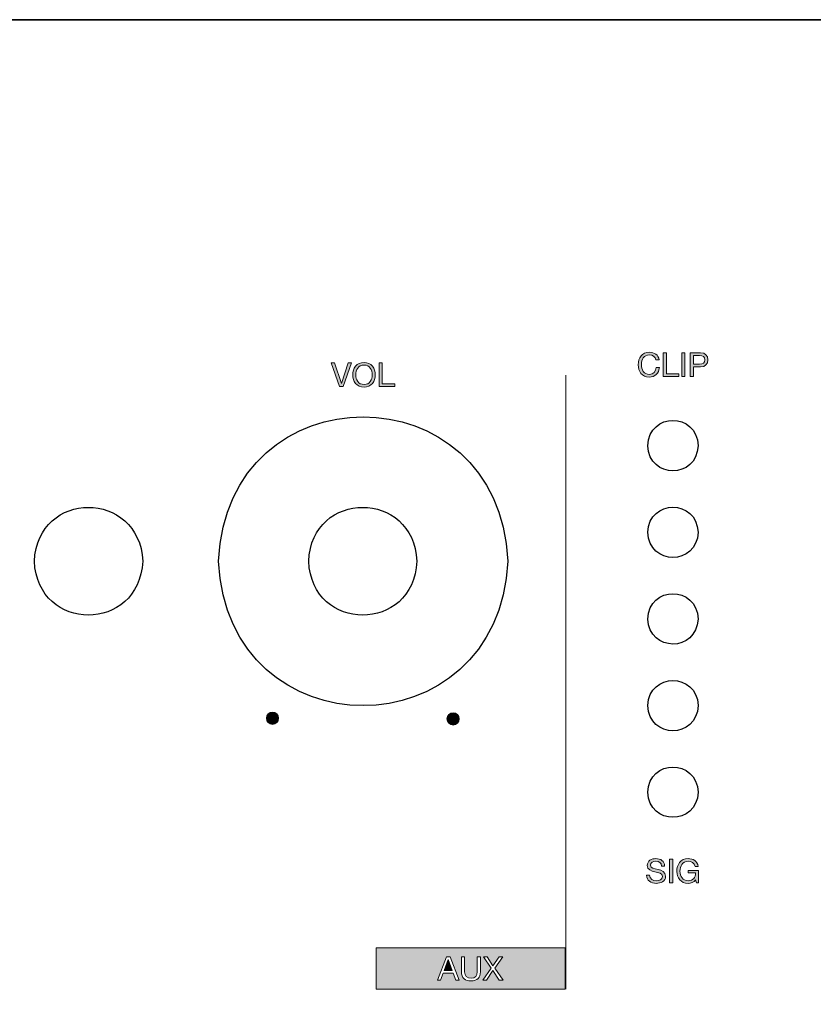
# Model space of a CAD drawing. Units: millimetres. Extents: x 42 to 1001, y -159 to 350.
# Drawn here: x 284 to 339, y 281 to 350 of the extents above; entities that cross this region are included whole.
import ezdxf

# ---------------------------------------------------------------- set-up
doc = ezdxf.new("R2010")
doc.units = ezdxf.units.MM
doc.layers.add('01_DIBUJO PRINCIPAL', color=7, linetype='Continuous', lineweight=30)
doc.layers.add('SILKPRINT', color=7, linetype='Continuous', lineweight=0)

msp = doc.modelspace()

# ---------------------------------------------------------------- hatches: boundary and pattern name
at = {"layer": 'SILKPRINT', "lineweight": 0, "transparency": 33554687}
h = msp.add_hatch(color=256, dxfattribs=at)
h.dxf.hatch_style = 2
edge = h.paths.add_edge_path()
edge.add_spline(control_points=[(327.876, 325.935), (327.827, 326.167), (327.646, 326.284), (327.417, 326.284), (327.027, 326.284), (326.862, 325.963), (326.862, 325.621), (326.862, 325.247), (327.027, 324.935), (327.419, 324.935), (327.704, 324.935), (327.873, 325.137), (327.892, 325.408), (327.892, 325.408), (328.11, 325.408), (328.11, 325.408), (328.066, 324.997), (327.816, 324.752), (327.401, 324.752), (326.894, 324.752), (326.644, 325.128), (326.644, 325.605), (326.644, 326.082), (326.915, 326.467), (327.419, 326.467), (327.761, 326.467), (328.045, 326.284), (328.093, 325.935), (328.093, 325.935), (327.876, 325.935), (327.876, 325.935)], knot_values=[0, 0, 0, 0, 1, 1, 1, 2, 2, 2, 3, 3, 3, 4, 4, 4, 5, 5, 5, 6, 6, 6, 7, 7, 7, 8, 8, 8, 9, 9, 9, 10, 10, 10, 10], degree=3, periodic=0)
h = msp.add_hatch(color=256, dxfattribs=at)
h.dxf.hatch_style = 2
h.paths.add_polyline_path([(328.38, 326.428), (328.598, 326.428), (328.598, 324.974), (329.464, 324.974), (329.464, 324.791), (328.38, 324.791)])
h = msp.add_hatch(color=256, dxfattribs=at)
h.dxf.hatch_style = 2
h.paths.add_polyline_path([(329.664, 326.428), (329.882, 326.428), (329.882, 324.791), (329.664, 324.791)])
h = msp.add_hatch(color=256, dxfattribs=at)
h.dxf.hatch_style = 2
edge = h.paths.add_edge_path()
edge.add_spline(control_points=[(330.467, 325.644), (330.467, 325.644), (330.893, 325.644), (330.893, 325.644), (331.141, 325.642), (331.251, 325.749), (331.251, 325.944), (331.251, 326.139), (331.141, 326.245), (330.893, 326.245), (330.893, 326.245), (330.467, 326.245), (330.467, 326.245), (330.467, 326.245), (330.467, 325.644), (330.467, 325.644)], knot_values=[0, 0, 0, 0, 1, 1, 1, 2, 2, 2, 3, 3, 3, 4, 4, 4, 5, 5, 5, 5], degree=3, periodic=0)
edge = h.paths.add_edge_path()
edge.add_spline(control_points=[(330.249, 326.428), (330.249, 326.428), (330.967, 326.428), (330.967, 326.428), (331.295, 326.428), (331.469, 326.249), (331.469, 325.944), (331.469, 325.639), (331.295, 325.458), (330.967, 325.46), (330.967, 325.46), (330.467, 325.46), (330.467, 325.46), (330.467, 325.46), (330.467, 324.791), (330.467, 324.791), (330.467, 324.791), (330.249, 324.791), (330.249, 324.791), (330.249, 324.791), (330.249, 326.428), (330.249, 326.428)], knot_values=[0, 0, 0, 0, 1, 1, 1, 2, 2, 2, 3, 3, 3, 4, 4, 4, 5, 5, 5, 6, 6, 6, 7, 7, 7, 7], degree=3, periodic=0)
h = msp.add_hatch(color=256, dxfattribs=at)
h.dxf.hatch_style = 2
h.paths.add_polyline_path([(306.194, 324.088), (305.947, 324.088), (305.369, 325.725), (305.605, 325.725), (306.073, 324.306), (306.078, 324.306), (306.55, 325.725), (306.777, 325.725)])
h = msp.add_hatch(color=256, dxfattribs=at)
h.dxf.hatch_style = 2
edge = h.paths.add_edge_path()
edge.add_spline(control_points=[(307.644, 324.232), (308.043, 324.232), (308.21, 324.576), (308.21, 324.906), (308.21, 325.236), (308.043, 325.58), (307.644, 325.58), (307.245, 325.58), (307.077, 325.236), (307.077, 324.906), (307.077, 324.576), (307.245, 324.232), (307.644, 324.232)], knot_values=[0, 0, 0, 0, 1, 1, 1, 2, 2, 2, 3, 3, 3, 4, 4, 4, 4], degree=3, periodic=0)
edge = h.paths.add_edge_path()
edge.add_spline(control_points=[(307.644, 325.764), (308.164, 325.764), (308.428, 325.353), (308.428, 324.906), (308.428, 324.459), (308.164, 324.049), (307.644, 324.049), (307.123, 324.049), (306.859, 324.459), (306.859, 324.906), (306.859, 325.353), (307.123, 325.764), (307.644, 325.764), (307.644, 325.764), (307.644, 325.764), (307.644, 325.764)], knot_values=[0, 0, 0, 0, 1, 1, 1, 2, 2, 2, 3, 3, 3, 4, 4, 4, 5, 5, 5, 5], degree=3, periodic=0)
h = msp.add_hatch(color=256, dxfattribs=at)
h.dxf.hatch_style = 2
h.paths.add_polyline_path([(308.694, 325.725), (308.911, 325.725), (308.911, 324.271), (309.778, 324.271), (309.778, 324.088), (308.694, 324.088)])
h = msp.add_hatch(color=256, dxfattribs=at)
h.dxf.hatch_style = 2
edge = h.paths.add_edge_path()
edge.add_spline(control_points=[(300.876, 301.117), (300.876, 300.882), (301.066, 300.691), (301.301, 300.691), (301.536, 300.691), (301.726, 300.882), (301.726, 301.117), (301.726, 301.351), (301.536, 301.542), (301.301, 301.542), (301.066, 301.542), (300.876, 301.351), (300.876, 301.117), (300.876, 301.117), (300.876, 301.117), (300.876, 301.117)], knot_values=[0, 0, 0, 0, 1, 1, 1, 2, 2, 2, 3, 3, 3, 4, 4, 4, 5, 5, 5, 5], degree=3, periodic=0)
h = msp.add_hatch(color=256, dxfattribs=at)
h.dxf.hatch_style = 2
edge = h.paths.add_edge_path()
edge.add_spline(control_points=[(313.391, 301.075), (313.391, 300.841), (313.582, 300.65), (313.817, 300.65), (314.051, 300.65), (314.241, 300.841), (314.241, 301.075), (314.241, 301.31), (314.051, 301.5), (313.817, 301.5), (313.582, 301.5), (313.391, 301.31), (313.391, 301.075), (313.391, 301.075), (313.391, 301.075), (313.391, 301.075)], knot_values=[0, 0, 0, 0, 1, 1, 1, 2, 2, 2, 3, 3, 3, 4, 4, 4, 5, 5, 5, 5], degree=3, periodic=0)
h = msp.add_hatch(color=256, dxfattribs=at)
h.dxf.hatch_style = 2
edge = h.paths.add_edge_path()
edge.add_spline(control_points=[(328.266, 290.882), (328.241, 291.118), (328.087, 291.216), (327.861, 291.216), (327.675, 291.216), (327.494, 291.15), (327.494, 290.937), (327.494, 290.533), (328.541, 290.817), (328.541, 290.173), (328.541, 289.824), (328.2, 289.685), (327.902, 289.685), (327.535, 289.685), (327.226, 289.866), (327.226, 290.262), (327.226, 290.262), (327.432, 290.262), (327.432, 290.262), (327.432, 289.987), (327.661, 289.868), (327.909, 289.868), (328.106, 289.868), (328.324, 289.93), (328.324, 290.166), (328.324, 290.616), (327.276, 290.32), (327.276, 290.92), (327.276, 291.251), (327.569, 291.4), (327.87, 291.4), (328.205, 291.4), (328.461, 291.242), (328.473, 290.882), (328.473, 290.882), (328.266, 290.882), (328.266, 290.882)], knot_values=[0, 0, 0, 0, 1, 1, 1, 2, 2, 2, 3, 3, 3, 4, 4, 4, 5, 5, 5, 6, 6, 6, 7, 7, 7, 8, 8, 8, 9, 9, 9, 10, 10, 10, 11, 11, 11, 12, 12, 12, 12], degree=3, periodic=0)
h = msp.add_hatch(color=256, dxfattribs=at)
h.dxf.hatch_style = 2
h.paths.add_polyline_path([(328.814, 291.361), (329.032, 291.361), (329.032, 289.724), (328.814, 289.724)])
h = msp.add_hatch(color=256, dxfattribs=at)
h.dxf.hatch_style = 2
edge = h.paths.add_edge_path()
edge.add_spline(control_points=[(330.624, 289.928), (330.495, 289.758), (330.289, 289.685), (330.099, 289.685), (329.61, 289.685), (329.319, 290.081), (329.319, 290.51), (329.319, 290.987), (329.58, 291.4), (330.099, 291.4), (330.454, 291.4), (330.743, 291.239), (330.803, 290.856), (330.803, 290.856), (330.585, 290.856), (330.585, 290.856), (330.541, 291.104), (330.344, 291.216), (330.099, 291.216), (329.702, 291.216), (329.537, 290.87), (329.537, 290.522), (329.537, 290.18), (329.734, 289.868), (330.099, 289.868), (330.438, 289.868), (330.635, 290.102), (330.624, 290.402), (330.624, 290.402), (330.101, 290.402), (330.101, 290.402), (330.101, 290.402), (330.101, 290.586), (330.101, 290.586), (330.101, 290.586), (330.819, 290.586), (330.819, 290.586), (330.819, 290.586), (330.819, 289.723), (330.819, 289.723), (330.819, 289.723), (330.681, 289.723), (330.681, 289.723), (330.681, 289.723), (330.624, 289.928), (330.624, 289.928)], knot_values=[0, 0, 0, 0, 1, 1, 1, 2, 2, 2, 3, 3, 3, 4, 4, 4, 5, 5, 5, 6, 6, 6, 7, 7, 7, 8, 8, 8, 9, 9, 9, 10, 10, 10, 11, 11, 11, 12, 12, 12, 13, 13, 13, 14, 14, 14, 15, 15, 15, 15], degree=3, periodic=0)
h = msp.add_hatch(color=256, dxfattribs=at)
h.dxf.hatch_style = 2
edge = h.paths.add_edge_path()
edge.add_spline(control_points=[(317.02, 282.968), (317.02, 282.968), (316.58, 283.645), (316.58, 283.645), (316.58, 283.645), (316.126, 282.968), (316.126, 282.968), (316.126, 282.968), (315.881, 282.968), (315.881, 282.968), (315.881, 282.968), (316.452, 283.81), (316.452, 283.81), (316.452, 283.81), (315.913, 284.605), (315.913, 284.605), (315.913, 284.605), (316.174, 284.605), (316.174, 284.605), (316.174, 284.605), (316.582, 283.966), (316.582, 283.966), (316.582, 283.966), (317.009, 284.605), (317.009, 284.605), (317.009, 284.605), (317.252, 284.605), (317.252, 284.605), (317.252, 284.605), (316.711, 283.81), (316.711, 283.81), (316.711, 283.81), (317.286, 282.968), (317.286, 282.968), (317.286, 282.968), (317.02, 282.968), (317.02, 282.968)], knot_values=[0, 0, 0, 0, 1, 1, 1, 2, 2, 2, 3, 3, 3, 4, 4, 4, 5, 5, 5, 6, 6, 6, 7, 7, 7, 8, 8, 8, 9, 9, 9, 10, 10, 10, 11, 11, 11, 12, 12, 12, 12], degree=3, periodic=0)
edge = h.paths.add_edge_path()
edge.add_spline(control_points=[(315.713, 283.56), (315.713, 283.145), (315.48, 282.929), (315.069, 282.929), (314.647, 282.929), (314.397, 283.124), (314.397, 283.56), (314.397, 283.56), (314.397, 284.605), (314.397, 284.605), (314.397, 284.605), (314.615, 284.605), (314.615, 284.605), (314.615, 284.605), (314.615, 283.56), (314.615, 283.56), (314.615, 283.268), (314.778, 283.112), (315.069, 283.112), (315.347, 283.112), (315.496, 283.268), (315.496, 283.56), (315.496, 283.56), (315.496, 284.605), (315.496, 284.605), (315.496, 284.605), (315.713, 284.605), (315.713, 284.605), (315.713, 284.605), (315.713, 283.56), (315.713, 283.56)], knot_values=[0, 0, 0, 0, 1, 1, 1, 2, 2, 2, 3, 3, 3, 4, 4, 4, 5, 5, 5, 6, 6, 6, 7, 7, 7, 8, 8, 8, 9, 9, 9, 10, 10, 10, 10], degree=3, periodic=0)
edge = h.paths.add_edge_path()
edge.add_spline(control_points=[(314.005, 282.968), (314.005, 282.968), (313.826, 283.461), (313.826, 283.461), (313.826, 283.461), (313.134, 283.461), (313.134, 283.461), (313.134, 283.461), (312.95, 282.968), (312.95, 282.968), (312.95, 282.968), (312.725, 282.968), (312.725, 282.968), (312.725, 282.968), (313.365, 284.605), (313.365, 284.605), (313.365, 284.605), (313.606, 284.605), (313.606, 284.605), (313.606, 284.605), (314.246, 282.968), (314.246, 282.968), (314.246, 282.968), (314.005, 282.968), (314.005, 282.968)], knot_values=[0, 0, 0, 0, 1, 1, 1, 2, 2, 2, 3, 3, 3, 4, 4, 4, 5, 5, 5, 6, 6, 6, 7, 7, 7, 8, 8, 8, 8], degree=3, periodic=0)
edge = h.paths.add_edge_path()
edge.add_spline(control_points=[(308.478, 285.208), (308.478, 285.208), (308.478, 282.352), (308.478, 282.352), (308.478, 282.352), (321.589, 282.352), (321.589, 282.352), (321.589, 282.352), (321.589, 285.208), (321.589, 285.208), (321.589, 285.208), (308.478, 285.208), (308.478, 285.208)], knot_values=[0, 0, 0, 0, 1, 1, 1, 2, 2, 2, 3, 3, 3, 4, 4, 4, 4], degree=3, periodic=0)
h = msp.add_hatch(color=256, dxfattribs=at)
h.dxf.hatch_style = 2
h.paths.add_polyline_path([(313.48, 284.408), (313.203, 283.645), (313.757, 283.645), (313.485, 284.408)])

# ---------------------------------------------------------------- linework, layer by layer
at = {"layer": '01_DIBUJO PRINCIPAL'}
msp.add_lwpolyline([(461.543, 216.49), (41.554, 216.49), (41.554, 349.501), (461.543, 349.501)], close=True, dxfattribs=at)
msp.add_open_spline([(461.543, 349.501), (461.543, 349.501), (41.554, 349.501), (41.554, 349.501)], degree=3, dxfattribs=at)
for points in [[(317.605, 312.006), (316.998, 325.324), (298.163, 325.324), (297.557, 312.006), (298.193, 298.657), (316.969, 298.657), (317.605, 312.006)], [(330.797, 319.995), (330.695, 322.331), (327.407, 322.331), (327.304, 319.995), (327.414, 317.669), (330.688, 317.669), (330.797, 319.995)], [(292.316, 311.994), (292.058, 316.969), (285.027, 316.968), (284.802, 311.994), (285.036, 307.019), (292.048, 307.017), (292.316, 311.994)], [(311.302, 311.994), (311.091, 316.971), (304.021, 316.971), (303.809, 311.994), (304.03, 307.016), (311.082, 307.016), (311.302, 311.994)], [(330.797, 314.005), (330.684, 316.31), (327.418, 316.31), (327.304, 314.005), (327.395, 311.671), (330.707, 311.671), (330.797, 314.005)], [(330.797, 307.993), (330.707, 310.327), (327.395, 310.327), (327.304, 307.993), (327.423, 305.68), (330.678, 305.679), (330.797, 307.993)], [(330.797, 302.003), (330.693, 304.309), (327.408, 304.309), (327.304, 302.003), (327.395, 299.669), (330.707, 299.669), (330.797, 302.003)], [(330.797, 295.992), (330.707, 298.325), (327.395, 298.325), (327.304, 295.992), (327.408, 293.686), (330.693, 293.686), (330.797, 295.992)]]:
    msp.add_open_spline(points, degree=3, knots=[0, 0, 0, 0, 1, 1, 1, 2, 2, 2, 2], dxfattribs=at)
at = {"layer": 'SILKPRINT', "lineweight": 0}
msp.add_line((321.629, 324.884), (321.629, 282.352), dxfattribs=at)
for points in [[(328.38, 326.428), (328.598, 326.428), (328.598, 324.974), (329.464, 324.974), (329.464, 324.791), (328.38, 324.791)], [(329.664, 326.428), (329.882, 326.428), (329.882, 324.791), (329.664, 324.791)], [(306.194, 324.088), (305.947, 324.088), (305.369, 325.725), (305.605, 325.725), (306.073, 324.306), (306.078, 324.306), (306.55, 325.725), (306.777, 325.725)], [(308.694, 325.725), (308.911, 325.725), (308.911, 324.271), (309.778, 324.271), (309.778, 324.088), (308.694, 324.088)], [(328.814, 291.361), (329.032, 291.361), (329.032, 289.724), (328.814, 289.724)], [(313.48, 284.408), (313.203, 283.645), (313.757, 283.645), (313.485, 284.408)]]:
    msp.add_lwpolyline(points, close=True, dxfattribs=at)
for points, knots in [([(327.876, 325.935), (327.827, 326.167), (327.646, 326.284), (327.417, 326.284), (327.027, 326.284), (326.862, 325.963), (326.862, 325.621), (326.862, 325.247), (327.027, 324.935), (327.419, 324.935), (327.704, 324.935), (327.873, 325.137), (327.892, 325.408), (327.892, 325.408), (328.11, 325.408), (328.11, 325.408), (328.066, 324.997), (327.816, 324.752), (327.401, 324.752), (326.894, 324.752), (326.644, 325.128), (326.644, 325.605), (326.644, 326.082), (326.915, 326.467), (327.419, 326.467), (327.761, 326.467), (328.045, 326.284), (328.093, 325.935), (328.093, 325.935), (327.876, 325.935), (327.876, 325.935)], [0, 0, 0, 0, 1, 1, 1, 2, 2, 2, 3, 3, 3, 4, 4, 4, 5, 5, 5, 6, 6, 6, 7, 7, 7, 8, 8, 8, 9, 9, 9, 10, 10, 10, 10]), ([(330.249, 326.428), (330.249, 326.428), (330.967, 326.428), (330.967, 326.428), (331.295, 326.428), (331.469, 326.249), (331.469, 325.944), (331.469, 325.639), (331.295, 325.458), (330.967, 325.46), (330.967, 325.46), (330.467, 325.46), (330.467, 325.46), (330.467, 325.46), (330.467, 324.791), (330.467, 324.791), (330.467, 324.791), (330.249, 324.791), (330.249, 324.791), (330.249, 324.791), (330.249, 326.428), (330.249, 326.428)], [0, 0, 0, 0, 1, 1, 1, 2, 2, 2, 3, 3, 3, 4, 4, 4, 5, 5, 5, 6, 6, 6, 7, 7, 7, 7]), ([(330.467, 325.644), (330.467, 325.644), (330.893, 325.644), (330.893, 325.644), (331.141, 325.642), (331.251, 325.749), (331.251, 325.944), (331.251, 326.139), (331.141, 326.245), (330.893, 326.245), (330.893, 326.245), (330.467, 326.245), (330.467, 326.245), (330.467, 326.245), (330.467, 325.644), (330.467, 325.644)], [0, 0, 0, 0, 1, 1, 1, 2, 2, 2, 3, 3, 3, 4, 4, 4, 5, 5, 5, 5]), ([(307.644, 325.764), (308.164, 325.764), (308.428, 325.353), (308.428, 324.906), (308.428, 324.459), (308.164, 324.049), (307.644, 324.049), (307.123, 324.049), (306.859, 324.459), (306.859, 324.906), (306.859, 325.353), (307.123, 325.764), (307.644, 325.764), (307.644, 325.764), (307.644, 325.764), (307.644, 325.764)], [0, 0, 0, 0, 1, 1, 1, 2, 2, 2, 3, 3, 3, 4, 4, 4, 5, 5, 5, 5]), ([(307.644, 324.232), (308.043, 324.232), (308.21, 324.576), (308.21, 324.906), (308.21, 325.236), (308.043, 325.58), (307.644, 325.58), (307.245, 325.58), (307.077, 325.236), (307.077, 324.906), (307.077, 324.576), (307.245, 324.232), (307.644, 324.232)], [0, 0, 0, 0, 1, 1, 1, 2, 2, 2, 3, 3, 3, 4, 4, 4, 4]), ([(300.876, 301.117), (300.876, 300.882), (301.066, 300.691), (301.301, 300.691), (301.536, 300.691), (301.726, 300.882), (301.726, 301.117), (301.726, 301.351), (301.536, 301.542), (301.301, 301.542), (301.066, 301.542), (300.876, 301.351), (300.876, 301.117), (300.876, 301.117), (300.876, 301.117), (300.876, 301.117)], [0, 0, 0, 0, 1, 1, 1, 2, 2, 2, 3, 3, 3, 4, 4, 4, 5, 5, 5, 5]), ([(313.391, 301.075), (313.391, 300.841), (313.582, 300.65), (313.817, 300.65), (314.051, 300.65), (314.241, 300.841), (314.241, 301.075), (314.241, 301.31), (314.051, 301.5), (313.817, 301.5), (313.582, 301.5), (313.391, 301.31), (313.391, 301.075), (313.391, 301.075), (313.391, 301.075), (313.391, 301.075)], [0, 0, 0, 0, 1, 1, 1, 2, 2, 2, 3, 3, 3, 4, 4, 4, 5, 5, 5, 5]), ([(328.266, 290.882), (328.241, 291.118), (328.087, 291.216), (327.861, 291.216), (327.675, 291.216), (327.494, 291.15), (327.494, 290.937), (327.494, 290.533), (328.541, 290.817), (328.541, 290.173), (328.541, 289.824), (328.2, 289.685), (327.902, 289.685), (327.535, 289.685), (327.226, 289.866), (327.226, 290.262), (327.226, 290.262), (327.432, 290.262), (327.432, 290.262), (327.432, 289.987), (327.661, 289.868), (327.909, 289.868), (328.106, 289.868), (328.324, 289.93), (328.324, 290.166), (328.324, 290.616), (327.276, 290.32), (327.276, 290.92), (327.276, 291.251), (327.569, 291.4), (327.87, 291.4), (328.205, 291.4), (328.461, 291.242), (328.473, 290.882), (328.473, 290.882), (328.266, 290.882), (328.266, 290.882)], [0, 0, 0, 0, 1, 1, 1, 2, 2, 2, 3, 3, 3, 4, 4, 4, 5, 5, 5, 6, 6, 6, 7, 7, 7, 8, 8, 8, 9, 9, 9, 10, 10, 10, 11, 11, 11, 12, 12, 12, 12]), ([(330.624, 289.928), (330.495, 289.758), (330.289, 289.685), (330.099, 289.685), (329.61, 289.685), (329.319, 290.081), (329.319, 290.51), (329.319, 290.987), (329.58, 291.4), (330.099, 291.4), (330.454, 291.4), (330.743, 291.239), (330.803, 290.856), (330.803, 290.856), (330.585, 290.856), (330.585, 290.856), (330.541, 291.104), (330.344, 291.216), (330.099, 291.216), (329.702, 291.216), (329.537, 290.87), (329.537, 290.522), (329.537, 290.18), (329.734, 289.868), (330.099, 289.868), (330.438, 289.868), (330.635, 290.102), (330.624, 290.402), (330.624, 290.402), (330.101, 290.402), (330.101, 290.402), (330.101, 290.402), (330.101, 290.586), (330.101, 290.586), (330.101, 290.586), (330.819, 290.586), (330.819, 290.586), (330.819, 290.586), (330.819, 289.723), (330.819, 289.723), (330.819, 289.723), (330.681, 289.723), (330.681, 289.723), (330.681, 289.723), (330.624, 289.928), (330.624, 289.928)], [0, 0, 0, 0, 1, 1, 1, 2, 2, 2, 3, 3, 3, 4, 4, 4, 5, 5, 5, 6, 6, 6, 7, 7, 7, 8, 8, 8, 9, 9, 9, 10, 10, 10, 11, 11, 11, 12, 12, 12, 13, 13, 13, 14, 14, 14, 15, 15, 15, 15]), ([(308.478, 285.208), (308.478, 285.208), (308.478, 282.352), (308.478, 282.352), (308.478, 282.352), (321.589, 282.352), (321.589, 282.352), (321.589, 282.352), (321.589, 285.208), (321.589, 285.208), (321.589, 285.208), (308.478, 285.208), (308.478, 285.208)], [0, 0, 0, 0, 1, 1, 1, 2, 2, 2, 3, 3, 3, 4, 4, 4, 4]), ([(314.005, 282.968), (314.005, 282.968), (313.826, 283.461), (313.826, 283.461), (313.826, 283.461), (313.134, 283.461), (313.134, 283.461), (313.134, 283.461), (312.95, 282.968), (312.95, 282.968), (312.95, 282.968), (312.725, 282.968), (312.725, 282.968), (312.725, 282.968), (313.365, 284.605), (313.365, 284.605), (313.365, 284.605), (313.606, 284.605), (313.606, 284.605), (313.606, 284.605), (314.246, 282.968), (314.246, 282.968), (314.246, 282.968), (314.005, 282.968), (314.005, 282.968)], [0, 0, 0, 0, 1, 1, 1, 2, 2, 2, 3, 3, 3, 4, 4, 4, 5, 5, 5, 6, 6, 6, 7, 7, 7, 8, 8, 8, 8]), ([(315.713, 283.56), (315.713, 283.145), (315.48, 282.929), (315.069, 282.929), (314.647, 282.929), (314.397, 283.124), (314.397, 283.56), (314.397, 283.56), (314.397, 284.605), (314.397, 284.605), (314.397, 284.605), (314.615, 284.605), (314.615, 284.605), (314.615, 284.605), (314.615, 283.56), (314.615, 283.56), (314.615, 283.268), (314.778, 283.112), (315.069, 283.112), (315.347, 283.112), (315.496, 283.268), (315.496, 283.56), (315.496, 283.56), (315.496, 284.605), (315.496, 284.605), (315.496, 284.605), (315.713, 284.605), (315.713, 284.605), (315.713, 284.605), (315.713, 283.56), (315.713, 283.56)], [0, 0, 0, 0, 1, 1, 1, 2, 2, 2, 3, 3, 3, 4, 4, 4, 5, 5, 5, 6, 6, 6, 7, 7, 7, 8, 8, 8, 9, 9, 9, 10, 10, 10, 10]), ([(317.02, 282.968), (317.02, 282.968), (316.58, 283.645), (316.58, 283.645), (316.58, 283.645), (316.126, 282.968), (316.126, 282.968), (316.126, 282.968), (315.881, 282.968), (315.881, 282.968), (315.881, 282.968), (316.452, 283.81), (316.452, 283.81), (316.452, 283.81), (315.913, 284.605), (315.913, 284.605), (315.913, 284.605), (316.174, 284.605), (316.174, 284.605), (316.174, 284.605), (316.582, 283.966), (316.582, 283.966), (316.582, 283.966), (317.009, 284.605), (317.009, 284.605), (317.009, 284.605), (317.252, 284.605), (317.252, 284.605), (317.252, 284.605), (316.711, 283.81), (316.711, 283.81), (316.711, 283.81), (317.286, 282.968), (317.286, 282.968), (317.286, 282.968), (317.02, 282.968), (317.02, 282.968)], [0, 0, 0, 0, 1, 1, 1, 2, 2, 2, 3, 3, 3, 4, 4, 4, 5, 5, 5, 6, 6, 6, 7, 7, 7, 8, 8, 8, 9, 9, 9, 10, 10, 10, 11, 11, 11, 12, 12, 12, 12])]:
    msp.add_open_spline(points, degree=3, knots=knots, dxfattribs=at)

doc.saveas('drawing.dxf')
